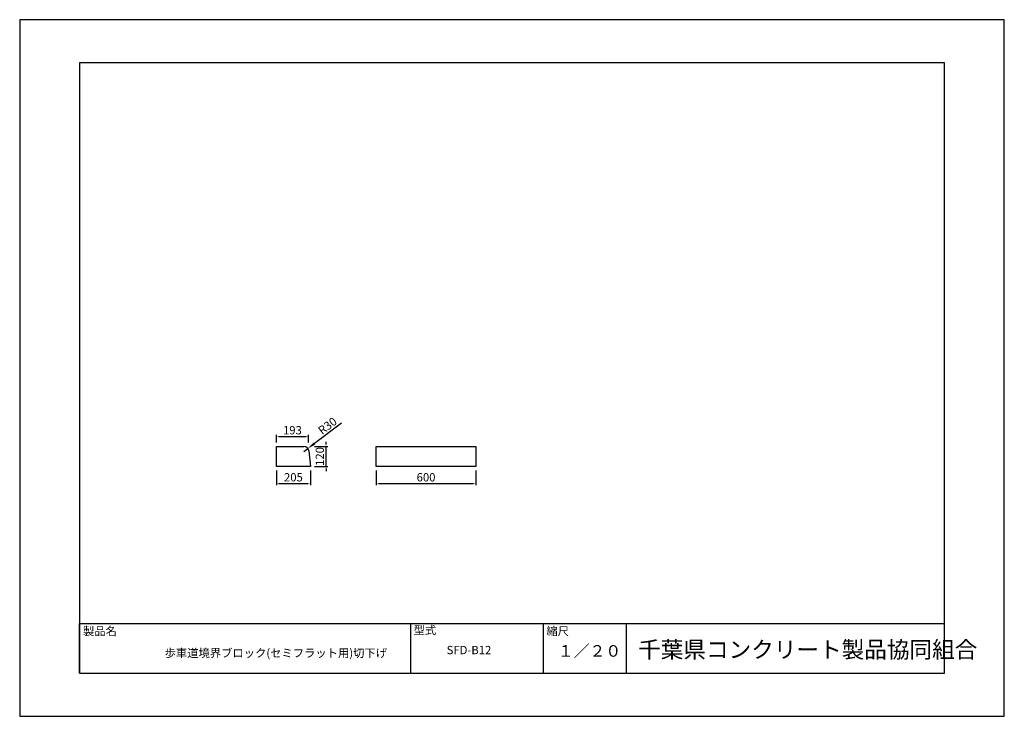
# Model space of a CAD drawing. Extents: x 0 to 5940, y 0 to 4200.
import ezdxf

# ---------------------------------------------------------------- set-up
doc = ezdxf.new("R2010")
doc.units = 0
doc.header["$LTSCALE"] = 10
for name, color, linetype in [('3C1', 7, 'CONTINUOUS'), ('HOJO', 5, 'CONTINUOUS'), ('SUNPO', 144, 'CONTINUOUS')]:
    doc.layers.add(name, color=color, linetype=linetype)
doc.styles.add('ADD', font='romans.shx', dxfattribs={"bigfont": 'bigfont.shx'})

msp = doc.modelspace()

# ---------------------------------------------------------------- linework, layer by layer
at = {"layer": '3C1'}
for p, q in [((1548.8, 1506.6), (1548.8, 1626.6)), ((1548.8, 1626.6), (1714.7, 1626.6)), ((2151.5, 1506.6), (2151.5, 1626.6)), ((2151.5, 1626.6), (2751.5, 1626.6)), ((2751.5, 1626.6), (2751.5, 1506.6)), ((1744.5, 1599.6), (1753.8, 1506.6)), ((1753.8, 1506.6), (1548.8, 1506.6)), ((2751.5, 1506.6), (2151.5, 1506.6))]:
    msp.add_line(p, q, dxfattribs=at)
msp.add_arc((1714.7, 1596.6), 30, 5.71059, 90, dxfattribs=at)
at = {"layer": 'HOJO'}
for p, q in [((5940, 4200), (0, 4200)), ((0, 4200), (0, 0)), ((5940, 0), (5940, 4200)), ((5580, 3940), (360, 3940)), ((360, 3940), (360, 260)), ((5580, 260), (5580, 3940)), ((360, 560), (5580, 560)), ((360, 260), (360, 560)), ((2360, 260), (2360, 560)), ((3160, 260), (3160, 560)), ((3660, 260), (3660, 560)), ((360, 260), (5580, 260)), ((360, 260), (5580, 260)), ((0, 0), (5940, 0))]:
    msp.add_line(p, q, dxfattribs=at)
at = {"layer": 'SUNPO', "color": 144}
for p, q in [((1940.5, 1768), (1778.4, 1645)), ((1548.8, 1651.6), (1548.8, 1697.3)), ((1562.8, 1687.3), (1727.8, 1687.3)), ((1741.8, 1651.6), (1741.8, 1697.3)), ((1714.7, 1596.6), (1738.5, 1614.7)), ((1778.8, 1626.6), (1858.2, 1626.6)), ((1848.2, 1640.6), (1848.2, 1654.6)), ((1848.2, 1506.6), (1848.2, 1626.6)), ((1778.8, 1506.6), (1858.2, 1506.6)), ((1848.2, 1492.6), (1848.2, 1478.6)), ((1548.8, 1481.6), (1548.8, 1393.7)), ((1753.8, 1481.6), (1753.8, 1393.7)), ((2151.5, 1481.6), (2151.5, 1393.7)), ((2751.5, 1481.6), (2751.5, 1393.7)), ((1562.8, 1403.7), (1739.8, 1403.7)), ((2165.5, 1403.7), (2737.5, 1403.7))]:
    msp.add_line(p, q, dxfattribs=at)
for points in [[(1562.8, 1689.7), (1562.8, 1685), (1548.8, 1687.3)], [(1727.8, 1689.7), (1727.8, 1685), (1741.8, 1687.3)], [(1773.3, 1651.6), (1783.4, 1638.3), (1738.5, 1614.7)], [(1845.9, 1640.6), (1850.5, 1640.6), (1848.2, 1626.6)], [(1845.9, 1492.6), (1850.5, 1492.6), (1848.2, 1506.6)], [(1562.8, 1406), (1562.8, 1401.4), (1548.8, 1403.7)], [(1739.8, 1406), (1739.8, 1401.4), (1753.8, 1403.7)], [(2165.5, 1406), (2165.5, 1401.4), (2151.5, 1403.7)], [(2737.5, 1406), (2737.5, 1401.4), (2751.5, 1403.7)]]:
    msp.add_solid(points, dxfattribs=at)

# ---------------------------------------------------------------- texts
at = {"layer": '3C1', "style": 'ADD'}
for s, height, p in [('製品名', 50, (381.9, 488.7)), ('型式', 50, (2376.3, 494.5)), ('縮尺', 50, (3177.5, 488.7)), ('SFD-B12', 50, (2575.7, 374.4)), ('１／２０', 70, (3246.7, 359.2)), ('千葉県コンクリート製品協同組合', 100, (3730.9, 352.3)), ('歩車道境界ブロック(セミフラット用)切下げ', 50, (874, 356.3))]:
    msp.add_text(s, height=height, dxfattribs=at).set_placement(p)
at = {"layer": 'SUNPO', "color": 7, "char_height": 50, "attachment_point": 5, "style": 'ADD'}
for s, insert, rotation in [('\\A2;R30', (1856.7, 1751.5), 37.19662), ('\\A2;120', (1810.7, 1566.6), 90)]:
    msp.add_mtext(s, dxfattribs=dict(at, insert=insert, rotation=rotation))
for s, insert in [('\\A2;193', (1645.3, 1724.8)), ('\\A2;205', (1651.3, 1441.2)), ('\\A2;600', (2451.5, 1441.2))]:
    msp.add_mtext(s, dxfattribs=dict(at, insert=insert))

doc.saveas('drawing.dxf')
